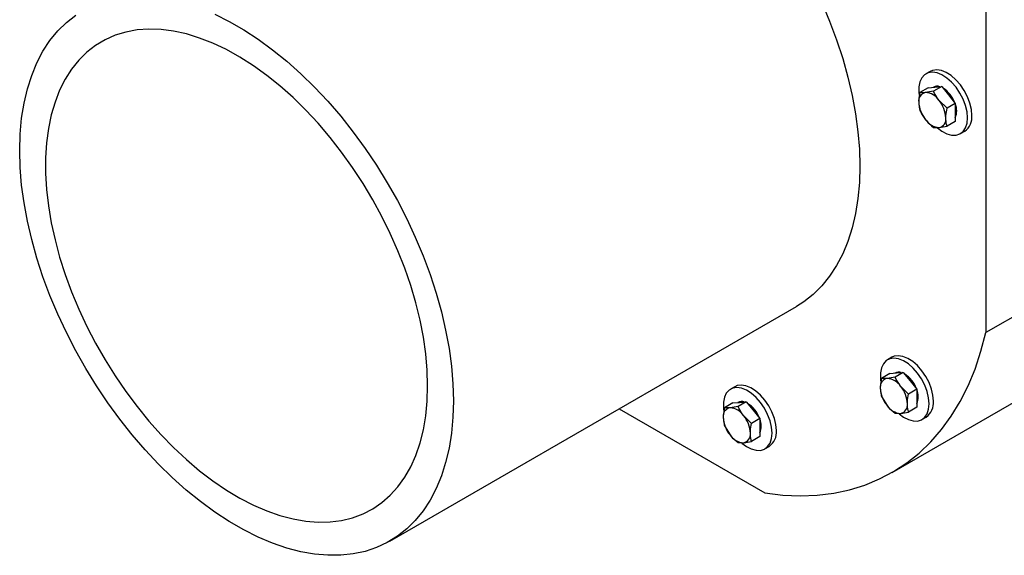
# Model space of a CAD drawing. Units: millimetres. Extents: x 8 to 201, y 4 to 288.
# Drawn here: x 138 to 172, y 64 to 83 of the extents above; entities that cross this region are included whole.
import ezdxf

# ---------------------------------------------------------------- set-up
doc = ezdxf.new("R2010")
doc.units = ezdxf.units.MM

msp = doc.modelspace()

# ---------------------------------------------------------------- linework, layer by layer
at = {"color": 7, "linetype": 'Continuous', "lineweight": 25}
for p, q in [((171.2177, 109.6244), (171.2177, 71.8607)), ((169.2789, 80.9523), (169.1281, 80.8652)), ((169.2095, 80.3852), (168.9216, 80.219)), ((169.393, 80.2611), (169.1152, 80.2157)), ((169.2095, 80.3852), (169.4452, 80.4062)), ((169.3947, 80.4033), (169.3915, 80.4014)), ((169.6809, 80.4273), (169.393, 80.2611)), ((169.4452, 80.4062), (169.6809, 80.4273)), ((169.6809, 80.4273), (169.9166, 80.1341)), ((169.8644, 79.6747), (169.5866, 79.9436)), ((170.1523, 79.8409), (169.8644, 79.6747)), ((169.9166, 80.1341), (170.1523, 79.8409)), ((170.1523, 79.8409), (170.1523, 79.5266)), ((168.9216, 79.5904), (169.1152, 79.2729)), ((170.1523, 79.5266), (170.1523, 79.2123)), ((170.1523, 79.2123), (169.8644, 79.0461)), ((169.393, 79.004), (169.5866, 79.0008)), ((170.328, 78.7867), (170.4788, 78.8738)), ((176.026, 74.6365), (171.2177, 71.8607)), ((150.4819, 64.6059), (164.6241, 72.77)), ((167.9413, 71.0019), (167.7905, 70.9149)), ((167.8719, 70.4348), (167.584, 70.2686)), ((168.0554, 70.3108), (167.7776, 70.2654)), ((167.8719, 70.4348), (168.1076, 70.4559)), ((168.0571, 70.453), (168.0538, 70.4511)), ((168.3433, 70.477), (168.0554, 70.3108)), ((168.1076, 70.4559), (168.3433, 70.477)), ((168.3433, 70.477), (168.579, 70.1837)), ((162.4787, 69.9802), (162.3278, 69.8932)), ((168.5268, 69.7243), (168.249, 69.9933)), ((168.8147, 69.8905), (168.5268, 69.7243)), ((168.579, 70.1837), (168.8147, 69.8905)), ((168.8147, 69.8905), (168.8147, 69.5762)), ((167.584, 69.64), (167.7776, 69.3225)), ((167.9571, 66.9963), (172.7654, 69.7721)), ((168.8147, 69.5762), (168.8147, 69.262)), ((158.4545, 69.2084), (163.5244, 66.2817)), ((162.4092, 69.4131), (162.1214, 69.2469)), ((162.5928, 69.2891), (162.3149, 69.2437)), ((162.4092, 69.4131), (162.6449, 69.4342)), ((162.5945, 69.4313), (162.5912, 69.4294)), ((162.8806, 69.4553), (162.5928, 69.2891)), ((162.6449, 69.4342), (162.8806, 69.4553)), ((162.8806, 69.4553), (163.1163, 69.1621)), ((168.8147, 69.262), (168.5268, 69.0958)), ((163.0642, 68.7027), (162.7864, 68.9716)), ((163.352, 68.8688), (163.0642, 68.7027)), ((163.1163, 69.1621), (163.352, 68.8688)), ((163.352, 68.8688), (163.352, 68.5546)), ((168.0554, 69.0536), (168.249, 69.0504)), ((168.9904, 68.8363), (169.1412, 68.9234)), ((162.1214, 68.6183), (162.3149, 68.3008)), ((163.352, 68.5546), (163.352, 68.2403)), ((163.352, 68.2403), (163.0642, 68.0741)), ((162.5928, 68.0319), (162.7864, 68.0287)), ((163.5277, 67.8146), (163.6786, 67.9017))]:
    msp.add_line(p, q, dxfattribs=at)
at = {"color": 7, "linetype": 'Continuous', "lineweight": 25, "flags": 128}
for points in [[(164.5925, 85.1428), (164.885, 84.6209), (165.2105, 83.9886), (165.5095, 83.3473), (165.7807, 82.7001), (166.0229, 82.0498), (166.2351, 81.3994), (166.4163, 80.7516), (166.5656, 80.1094), (166.6825, 79.4758), (166.7663, 78.8534), (166.8168, 78.2451), (166.8336, 77.6537)], [(152.6915, 69.4896), (152.6746, 68.9176), (152.6242, 68.3675), (152.5403, 67.842), (152.4235, 67.3432), (152.2742, 66.8735), (152.093, 66.4349), (151.8808, 66.0294), (151.6386, 65.6588), (151.3673, 65.3247), (151.0683, 65.0287), (150.7429, 64.7721), (150.3925, 64.556), (150.0186, 64.3813), (149.6231, 64.249), (149.2075, 64.1595), (148.7738, 64.1132), (148.3239, 64.1104), (147.8598, 64.151), (147.3837, 64.235), (146.8975, 64.3619), (146.4036, 64.5311), (145.904, 64.7419), (145.401, 64.9934), (144.897, 65.2843), (144.394, 65.6136), (143.8945, 65.9795), (143.4005, 66.3806), (142.9144, 66.8151), (142.4382, 67.2809), (141.9741, 67.776), (141.5242, 68.2983), (141.0905, 68.8453), (140.675, 69.4146), (140.2794, 70.0037), (139.9055, 70.61), (139.5551, 71.2307), (139.2297, 71.863), (138.9307, 72.5043), (138.6595, 73.1515), (138.4172, 73.8017), (138.205, 74.4522), (138.0239, 75.1), (137.8745, 75.7421), (137.7577, 76.3758), (137.6738, 76.9982), (137.6234, 77.6065), (137.6065, 78.1979), (137.6234, 78.77), (137.6738, 79.32), (137.7577, 79.8455), (137.8745, 80.3443), (138.0239, 80.814), (138.205, 81.2526), (138.4172, 81.6581), (138.6595, 82.0287), (138.9307, 82.3628), (139.2297, 82.6588), (139.5551, 82.9154)], [(144.394, 82.9456), (144.897, 82.6942), (145.401, 82.4032), (145.904, 82.0739), (146.4036, 81.708), (146.8975, 81.3069), (147.3837, 80.8724), (147.8598, 80.4066), (148.3239, 79.9115), (148.7738, 79.3892), (149.2075, 78.8422), (149.6231, 78.2729), (150.0186, 77.6838), (150.3925, 77.0776), (150.7429, 76.4569), (151.0683, 75.8245), (151.3673, 75.1833), (151.6386, 74.5361), (151.8808, 73.8858), (152.093, 73.2353), (152.2742, 72.5875), (152.4235, 71.9454), (152.5403, 71.3117), (152.6242, 70.6893), (152.6746, 70.0811), (152.6915, 69.4896)], [(151.7958, 70.0066), (151.7793, 70.5576), (151.7297, 71.125), (151.6473, 71.7059), (151.5326, 72.2974), (151.386, 72.8967), (151.2084, 73.5006), (151.0006, 74.1063), (150.7636, 74.7107), (150.4987, 75.3107), (150.2071, 75.9035), (149.8903, 76.4859), (149.5499, 77.0553), (149.1876, 77.6086), (148.8051, 78.1431), (148.4045, 78.6563), (147.9876, 79.1455), (147.5566, 79.6082), (147.1135, 80.0422), (146.6607, 80.4454), (146.2004, 80.8157), (145.7348, 81.1512), (145.2663, 81.4503), (144.7972, 81.7116), (144.3299, 81.9336), (143.8667, 82.1153), (143.4098, 82.2558), (142.9616, 82.3545), (142.5243, 82.4107), (142.1001, 82.4242), (141.6911, 82.395), (141.2993, 82.3232), (140.9267, 82.2091), (140.5751, 82.0534), (140.2463, 81.8568), (139.9419, 81.6202), (139.6635, 81.3449), (139.4124, 81.0322), (139.1898, 80.6838), (138.997, 80.3012), (138.8348, 79.8865), (138.7041, 79.4416), (138.6055, 78.9689), (138.5394, 78.4707), (138.5064, 77.9494), (138.5064, 77.4076), (138.5394, 76.8481), (138.6055, 76.2736), (138.7041, 75.687), (138.8348, 75.0913), (138.997, 74.4893), (139.1898, 73.8841), (139.4124, 73.2787), (139.6635, 72.6761), (139.9419, 72.0793), (140.2463, 71.4913), (140.5751, 70.9151), (140.9267, 70.3534), (141.2993, 69.8091), (141.6911, 69.285), (142.1001, 68.7835), (142.5243, 68.3072), (142.9616, 67.8586), (143.4098, 67.4397), (143.8667, 67.0527), (144.3299, 66.6996), (144.7972, 66.3821), (145.2663, 66.1017), (145.7348, 65.86), (146.2004, 65.658), (146.6607, 65.4967), (147.1135, 65.3771), (147.5566, 65.2996), (147.9876, 65.2647), (148.4045, 65.2726), (148.8051, 65.3231), (149.1876, 65.4161), (149.5499, 65.5511), (149.8903, 65.7274), (150.2071, 65.9441), (150.4987, 66.2002), (150.7636, 66.4944), (151.0006, 66.8251), (151.2084, 67.1909), (151.386, 67.5898), (151.5326, 68.0198), (151.6473, 68.4789), (151.7297, 68.9647), (151.7793, 69.4748), (151.7958, 70.0066)], [(170.5766, 79.3361), (170.5592, 79.5434), (170.5078, 79.7622), (170.4245, 79.9837), (170.3127, 80.1987), (170.1769, 80.3984), (170.0227, 80.5747), (169.8565, 80.7203), (169.6851, 80.8294), (169.5154, 80.8973), (169.3544, 80.9214), (169.2087, 80.9006), (169.0842, 80.8359), (168.9861, 80.7298), (168.9184, 80.5867), (168.8839, 80.4124), (168.8839, 80.2142), (168.8928, 80.1356)], [(170.7274, 79.4232), (170.7101, 79.6305), (170.6587, 79.8493), (170.5753, 80.0708), (170.4635, 80.2857), (170.3277, 80.4855), (170.1736, 80.6618), (170.0074, 80.8074), (169.8359, 80.9164), (169.6662, 80.9844), (169.5052, 81.0085), (169.3595, 80.9877), (169.2789, 80.9523)], [(169.5311, 78.9866), (169.6851, 78.8722), (169.8565, 78.7832), (170.0227, 78.737), (170.1769, 78.7353), (170.3127, 78.7783), (170.4245, 78.8642), (170.5078, 78.9894), (170.5592, 79.1489), (170.5766, 79.3361)], [(166.8336, 77.6537), (166.8168, 77.0816), (166.7663, 76.5316), (166.6825, 76.006), (166.5656, 75.5073), (166.4163, 75.0376), (166.2351, 74.599), (166.0229, 74.1935), (165.7807, 73.8229), (165.5095, 73.4888), (165.2105, 73.1928), (164.885, 72.9362), (164.6241, 72.77)], [(163.5244, 66.2817), (164.1475, 66.2094), (164.7561, 66.1844), (165.3483, 66.2069), (165.9223, 66.2767), (166.4765, 66.3937), (167.0091, 66.5575), (167.5186, 66.7676), (168.0035, 67.0234), (168.4622, 67.3241), (168.8935, 67.6688), (169.2959, 68.0565), (169.6684, 68.4859), (170.0098, 68.956), (170.319, 69.4651), (170.5952, 70.0119), (170.8375, 70.5946), (171.0452, 71.2115), (171.2177, 71.8607)], [(169.2389, 69.3858), (169.2216, 69.593), (169.1702, 69.8119), (169.0869, 70.0333), (168.975, 70.2483), (168.8393, 70.448), (168.6851, 70.6243), (168.5189, 70.77), (168.3474, 70.879), (168.1777, 70.9469), (168.0167, 70.971), (167.871, 70.9503), (167.7466, 70.8855), (167.6485, 70.7794), (167.5808, 70.6363), (167.5462, 70.4621), (167.5462, 70.2638), (167.5551, 70.1853)], [(169.3898, 69.4728), (169.3724, 69.6801), (169.321, 69.8989), (169.2377, 70.1204), (169.1259, 70.3354), (168.9901, 70.5351), (168.836, 70.7114), (168.6698, 70.8571), (168.4983, 70.9661), (168.3286, 71.034), (168.1676, 71.0581), (168.0219, 71.0374), (167.9413, 71.0019)], [(163.7763, 68.3641), (163.7589, 68.5713), (163.7075, 68.7902), (163.6242, 69.0116), (163.5124, 69.2266), (163.3766, 69.4263), (163.2225, 69.6026), (163.0563, 69.7483), (162.8848, 69.8573), (162.7151, 69.9253), (162.5541, 69.9493), (162.4084, 69.9286), (162.2839, 69.8638), (162.1859, 69.7577), (162.1182, 69.6146), (162.0836, 69.4404), (162.0836, 69.2421), (162.0925, 69.1636)], [(163.9272, 68.4511), (163.9098, 68.6584), (163.8584, 68.8772), (163.7751, 69.0987), (163.6632, 69.3137), (163.5275, 69.5134), (163.3733, 69.6897), (163.2071, 69.8354), (163.0356, 69.9444), (162.8659, 70.0123), (162.7049, 70.0364), (162.5592, 70.0157), (162.4787, 69.9802)], [(168.1935, 69.0362), (168.3474, 68.9218), (168.5189, 68.8329), (168.6851, 68.7866), (168.8393, 68.7849), (168.975, 68.8279), (169.0869, 68.9138), (169.1702, 69.039), (169.2216, 69.1985), (169.2389, 69.3858)], [(162.7308, 68.0145), (162.8848, 67.9001), (163.0563, 67.8112), (163.2225, 67.7649), (163.3766, 67.7632), (163.5124, 67.8062), (163.6242, 67.8921), (163.7075, 68.0173), (163.7589, 68.1768), (163.7763, 68.3641)]]:
    msp.add_lwpolyline(points, dxfattribs=at)
at = {"color": 7, "linetype": 'Continuous', "lineweight": 25}
for centre, radius, start, end in [((169.1689, 79.9275), 0.2932, 100.54678, 189.25188), ((169.0788, 79.6083), 0.6085, 33.43491, 86.57046), ((169.5226, 80.1683), 0.2676, 70.83953, 118.53886), ((169.1855, 79.5158), 1.0121, 19.84017, 57.74897), ((169.9017, 79.9275), 1.0233, 182.63929, 219.77207), ((168.8002, 79.289), 1.0233, 2.63929, 39.77207), ((169.6008, 79.581), 0.6004, 336.71979, 23.28021), ((169.623, 79.6082), 0.6085, 213.43491, 266.57046), ((169.533, 79.289), 0.2932, 280.54678, 9.25188), ((170.13, 79.3625), 0.6004, 305.51372, 5.79846), ((167.8313, 69.9772), 0.2932, 100.54678, 189.25188), ((167.7412, 69.658), 0.6085, 33.43491, 86.57046), ((168.1849, 70.2179), 0.2676, 70.83953, 118.53886), ((167.8479, 69.5654), 1.0121, 19.84017, 57.74897), ((168.5641, 69.9771), 1.0233, 182.63929, 219.77207), ((167.4625, 69.3386), 1.0233, 2.63929, 39.77207), ((168.2632, 69.6307), 0.6004, 336.71979, 23.28021), ((162.3686, 68.9555), 0.2932, 100.54678, 189.25188), ((162.2785, 68.6363), 0.6085, 33.43491, 86.57046), ((162.7223, 69.1962), 0.2676, 70.83953, 118.53886), ((162.3853, 68.5438), 1.0121, 19.84017, 57.74897), ((168.2854, 69.6578), 0.6085, 213.43491, 266.57046), ((168.1953, 69.3386), 0.2932, 280.54678, 9.25188), ((168.7924, 69.4122), 0.6004, 305.51372, 5.79846), ((163.1014, 68.9554), 1.0233, 182.63929, 219.77207), ((161.9999, 68.3169), 1.0233, 2.63929, 39.77207), ((162.8006, 68.609), 0.6004, 336.71979, 23.28021), ((162.8228, 68.6361), 0.6085, 213.43491, 266.57046), ((162.7327, 68.3169), 0.2932, 280.54678, 9.25188), ((163.3298, 68.3905), 0.6004, 305.51372, 5.79846)]:
    msp.add_arc(centre, radius, start, end, dxfattribs=at)
for points, knots in [([(168.9216, 80.219), (168.9044, 80.1294), (168.882, 80.0128), (168.88, 79.9053), (168.8795, 79.8804)], [0, 0, 0, 0, 0.7681507, 1, 1, 1, 1]), ([(169.1152, 80.2157), (169.1097, 80.2153), (169.0307, 80.2085), (168.9742, 80.2139), (168.9216, 80.219)], [0, 0, 0, 0, 0.0702006, 1, 1, 1, 1]), ([(169.5866, 79.9436), (169.5811, 79.9506), (169.5021, 80.0499), (169.4456, 80.1594), (169.393, 80.2611)], [0, 0, 0, 0, 0.07020058, 1, 1, 1, 1]), ([(168.8795, 79.8804), (168.8848, 79.7995), (168.8915, 79.697), (168.9164, 79.609), (168.9216, 79.5904)], [0, 0, 0, 0, 0.78899924, 1, 1, 1, 1]), ([(169.8223, 79.3361), (169.8228, 79.361), (169.8248, 79.4685), (169.8472, 79.5851), (169.8644, 79.6747)], [0, 0, 0, 0, 0.2318493, 1, 1, 1, 1]), ([(169.1152, 79.2729), (169.1209, 79.266), (169.201, 79.1673), (169.3005, 79.0827), (169.393, 79.004)], [0, 0, 0, 0, 0.0702006, 1, 1, 1, 1]), ([(169.8644, 79.0461), (169.8592, 79.0647), (169.8344, 79.1527), (169.8276, 79.2552), (169.8223, 79.3361)], [0, 0, 0, 0, 0.2110008, 1, 1, 1, 1]), ([(169.5866, 79.0008), (169.5923, 79.0013), (169.6724, 79.0087), (169.7719, 79.0281), (169.8644, 79.0461)], [0, 0, 0, 0, 0.0702006, 1, 1, 1, 1]), ([(167.584, 70.2686), (167.5668, 70.1791), (167.5444, 70.0625), (167.5423, 69.9549), (167.5419, 69.93)], [0, 0, 0, 0, 0.7681507, 1, 1, 1, 1]), ([(167.7776, 70.2654), (167.772, 70.2649), (167.693, 70.2581), (167.6365, 70.2636), (167.584, 70.2686)], [0, 0, 0, 0, 0.0702006, 1, 1, 1, 1]), ([(168.249, 69.9933), (168.2434, 70.0002), (168.1645, 70.0996), (168.1079, 70.209), (168.0554, 70.3108)], [0, 0, 0, 0, 0.07020058, 1, 1, 1, 1]), ([(167.5419, 69.93), (167.5472, 69.8491), (167.5539, 69.7466), (167.5787, 69.6586), (167.584, 69.64)], [0, 0, 0, 0, 0.7889992, 1, 1, 1, 1]), ([(168.4847, 69.3858), (168.4852, 69.4107), (168.4872, 69.5182), (168.5096, 69.6348), (168.5268, 69.7243)], [0, 0, 0, 0, 0.2318493, 1, 1, 1, 1]), ([(162.1214, 69.2469), (162.1041, 69.1574), (162.0817, 69.0408), (162.0797, 68.9333), (162.0792, 68.9083)], [0, 0, 0, 0, 0.7681507, 1, 1, 1, 1]), ([(162.3149, 69.2437), (162.3094, 69.2432), (162.2304, 69.2364), (162.1739, 69.2419), (162.1214, 69.2469)], [0, 0, 0, 0, 0.0702006, 1, 1, 1, 1]), ([(162.7864, 68.9716), (162.7808, 68.9785), (162.7018, 69.0779), (162.6453, 69.1873), (162.5928, 69.2891)], [0, 0, 0, 0, 0.07020058, 1, 1, 1, 1]), ([(167.7776, 69.3225), (167.7832, 69.3156), (167.8634, 69.2169), (167.9629, 69.1323), (168.0554, 69.0536)], [0, 0, 0, 0, 0.0702006, 1, 1, 1, 1]), ([(168.5268, 69.0958), (168.5216, 69.1143), (168.4967, 69.2023), (168.49, 69.3049), (168.4847, 69.3858)], [0, 0, 0, 0, 0.21100076, 1, 1, 1, 1]), ([(162.0792, 68.9083), (162.0846, 68.8274), (162.0913, 68.7249), (162.1161, 68.6369), (162.1214, 68.6183)], [0, 0, 0, 0, 0.78899924, 1, 1, 1, 1]), ([(168.249, 69.0504), (168.2546, 69.0509), (168.3348, 69.0584), (168.4343, 69.0778), (168.5268, 69.0958)], [0, 0, 0, 0, 0.0702006, 1, 1, 1, 1]), ([(163.0221, 68.3641), (163.0225, 68.389), (163.0245, 68.4965), (163.0469, 68.6131), (163.0642, 68.7027)], [0, 0, 0, 0, 0.2318493, 1, 1, 1, 1]), ([(162.3149, 68.3008), (162.3206, 68.2939), (162.4008, 68.1952), (162.5003, 68.1106), (162.5928, 68.0319)], [0, 0, 0, 0, 0.0702006, 1, 1, 1, 1]), ([(163.0642, 68.0741), (163.0589, 68.0926), (163.0341, 68.1806), (163.0274, 68.2832), (163.0221, 68.3641)], [0, 0, 0, 0, 0.2110008, 1, 1, 1, 1]), ([(162.7864, 68.0287), (162.792, 68.0292), (162.8722, 68.0367), (162.9717, 68.0561), (163.0642, 68.0741)], [0, 0, 0, 0, 0.0702006, 1, 1, 1, 1])]:
    msp.add_open_spline(points, degree=3, knots=knots, dxfattribs=at)

doc.saveas('drawing.dxf')
